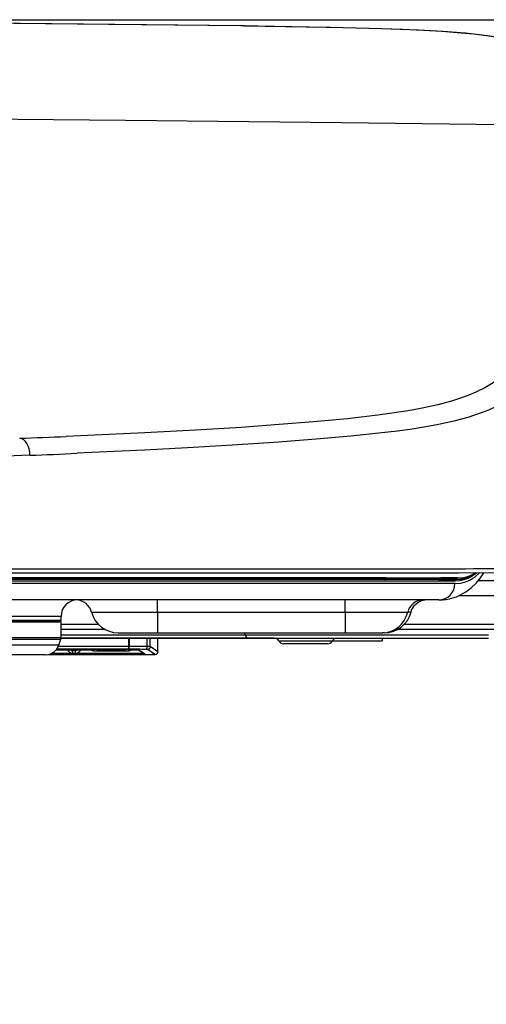
# Model space of a CAD drawing. Extents: x -1 to 1999, y 165 to 2915.
# Drawn here: x 1036 to 1121, y 1318 to 1498 of the extents above; entities that cross this region are included whole.
import ezdxf

# ---------------------------------------------------------------- set-up
doc = ezdxf.new("R2010")
doc.units = 0
doc.layers.get('0').update_dxf_attribs({"linetype": 'CONTINUOUS'})
doc.layers.get('DEFPOINTS').update_dxf_attribs({"linetype": 'CONTINUOUS'})
doc.layers.add('寸法', color=7, linetype='CONTINUOUS')
doc.layers.add('温水洗浄便座', color=7, linetype='CONTINUOUS')
doc.styles.add('EXCADDIM1', font='monotxt', dxfattribs={"width": 0.84, "bigfont": 'extfont'})
doc.styles.get("Standard").update_dxf_attribs({"font": 'monotxt', "bigfont": 'extfont'})
doc.dimstyles.new('ISO-25', dxfattribs={"dimtxt": 2.5, "dimasz": 2.5, "dimexe": 1.25, "dimexo": 0.625, "dimtad": 1, "dimtxsty": 'STANDARD', "dimcen": 2.5, "dimazin": 3, "dimtfac": 1, "dimtmove": 0, "dimatfit": 3})

# ---------------------------------------------------------------- blocks, each defined once
blk = doc.blocks.new('EX_NORM')
at = {"color": 0, "linetype": 'CONTINUOUS'}
for q in [(-1, 0.1667), (-1, 0), (-1, -0.1667)]:
    blk.add_line((0, 0), q, dxfattribs=at)
blk = doc.blocks.new('*D21')
at = {"layer": 'DEFPOINTS', "color": 0}
for p in [(937.2, 1497.8), (1117.22, 1384.89), (1227.52, 1384.89)]:
    blk.add_point(p, dxfattribs=at)
at = {"layer": '寸法', "color": 3, "linetype": 'CONTINUOUS'}
for p, q in [((944.2, 1497.8), (1237.52, 1497.8)), ((1227.52, 1467.8), (1227.52, 1414.89)), ((1124.22, 1384.89), (1237.52, 1384.89))]:
    blk.add_line(p, q, dxfattribs=at)
at = {"layer": '寸法', "color": 3, "xscale": 30, "yscale": 30, "zscale": 30}
for p, rotation in [((1227.52, 1497.8), 90), ((1227.52, 1384.89), 270)]:
    blk.add_blockref('EX_NORM', p, dxfattribs=dict(at, rotation=rotation))
at = {"layer": '寸法', "color": 2, "insert": (1204.02, 1441.34), "char_height": 40, "attachment_point": 5, "rotation": 90, "style": 'EXCADDIM1'}
blk.add_mtext('113', dxfattribs=at)
blk = doc.blocks.new('*D22')
at = {"layer": 'DEFPOINTS', "color": 0}
for p in [(1227.52, 1384.89), (1010.97, 1261.21), (1227.52, 1261.21)]:
    blk.add_point(p, dxfattribs=at)
at = {"layer": '寸法', "color": 3, "linetype": 'CONTINUOUS'}
for p, q in [((1227.52, 1354.89), (1227.52, 1291.21)), ((1017.97, 1261.21), (1237.52, 1261.21))]:
    blk.add_line(p, q, dxfattribs=at)
at = {"layer": '寸法', "color": 3, "xscale": 30, "yscale": 30, "zscale": 30}
for p, rotation in [((1227.52, 1384.89), 90), ((1227.52, 1261.21), 270)]:
    blk.add_blockref('EX_NORM', p, dxfattribs=dict(at, rotation=rotation))
at = {"layer": '寸法', "color": 2, "insert": (1204.02, 1323.05), "char_height": 40, "attachment_point": 5, "rotation": 90, "style": 'EXCADDIM1'}
blk.add_mtext('124', dxfattribs=at)

msp = doc.modelspace()

# ---------------------------------------------------------------- linework, layer by layer
at = {"layer": '温水洗浄便座', "color": 7, "linetype": 'CONTINUOUS'}
for p, q in [((1077.05, 1496.7), (1076.38, 1496.71)), ((1076.38, 1496.71), (1077.05, 1496.7)), ((1048.49, 1396.76), (1008.38, 1396.76)), ((1049.04, 1397.48), (1008.72, 1397.44)), ((1008.73, 1397.56), (1049.04, 1397.56)), ((1008.78, 1397.57), (1049.02, 1397.57)), ((1049.02, 1397.57), (1049.13, 1397.57)), ((1102.84, 1395.89), (937.2, 1395.89)), ((1102.75, 1395.79), (937.2, 1395.79)), ((1102.56, 1395.59), (937.2, 1395.59)), ((937.2, 1395.39), (1102.36, 1395.39)), ((1102.15, 1394.89), (937.2, 1394.89)), ((1112.63, 1394.89), (1102.15, 1394.89)), ((1102.36, 1395.39), (1112.68, 1395.39)), ((1102.57, 1395.59), (1102.56, 1395.59)), ((1102.58, 1395.59), (1102.57, 1395.59)), ((1112.38, 1395.59), (1102.58, 1395.59)), ((1102.76, 1395.79), (1102.75, 1395.79)), ((1102.76, 1395.89), (1102.76, 1395.79)), ((1102.77, 1395.79), (1102.76, 1395.79)), ((1102.77, 1395.89), (1102.77, 1395.79)), ((1112.57, 1395.79), (1102.77, 1395.79)), ((1102.84, 1395.89), (1102.86, 1395.89)), ((1102.86, 1395.89), (1112.86, 1395.89)), ((1112.57, 1395.59), (1112.38, 1395.59)), ((1112.57, 1395.89), (1112.57, 1395.79)), ((1112.77, 1395.79), (1112.57, 1395.79)), ((1112.57, 1395.59), (1115.63, 1395.59)), ((1115.43, 1394.89), (1112.63, 1394.89)), ((1112.68, 1395.39), (1115.43, 1395.39)), ((1112.77, 1395.89), (1112.77, 1395.79)), ((1112.77, 1395.79), (1115.82, 1395.79)), ((1115.91, 1395.89), (1112.86, 1395.89)), ((1113.5, 1395.39), (1113.5, 1395.39)), ((1115.82, 1395.89), (1115.82, 1395.79)), ((1115.82, 1395.89), (1115.82, 1395.79)), ((1115.82, 1395.89), (1115.91, 1395.89)), ((1116.12, 1395.89), (1116.2, 1395.9)), ((1119.68, 1395.41), (1126.91, 1395.41)), ((1099.25, 1391.89), (937.2, 1391.89)), ((1061.19, 1389.64), (1061.19, 1391.89)), ((1095.38, 1389.64), (1095.38, 1391.89)), ((1109.68, 1391.89), (1099.25, 1391.89)), ((1112.46, 1391.89), (1109.68, 1391.89)), ((1116.18, 1392.68), (1126.91, 1392.68)), ((1049.16, 1389.64), (1061.19, 1389.64)), ((1061.19, 1389.64), (1061.19, 1385.89)), ((1061.19, 1389.64), (1095.38, 1389.64)), ((1095.38, 1389.64), (1095.38, 1385.89)), ((1095.38, 1389.64), (1106.81, 1389.64)), ((1106.9, 1389.64), (1106.81, 1389.64)), ((1043.59, 1388.89), (1027.34, 1388.89)), ((1027.34, 1388.19), (1043.59, 1388.19)), ((1042.15, 1387.89), (1027.34, 1387.89)), ((1027.49, 1387.89), (1043.29, 1387.89)), ((1043.59, 1387.89), (1042.15, 1387.89)), ((1043.59, 1388.19), (1043.59, 1388.89)), ((1043.59, 1385.05), (1043.59, 1387.89)), ((1050.43, 1387.39), (1043.59, 1387.39)), ((1051.62, 1386.49), (1043.59, 1386.49)), ((1054, 1385.89), (1061.19, 1385.89)), ((1061.19, 1385.89), (1095.38, 1385.89)), ((1077.18, 1385.49), (1077.18, 1385.89)), ((1095.38, 1385.89), (1102.21, 1385.89)), ((1102.26, 1385.89), (1102.21, 1385.89)), ((1102.57, 1385.89), (1102.26, 1385.89)), ((1111.18, 1386.49), (1104.94, 1386.49)), ((1111.18, 1387.39), (1106.14, 1387.39)), ((1122.51, 1387.39), (1111.18, 1387.39)), ((1122.51, 1386.49), (1111.18, 1386.49)), ((1027.34, 1385.05), (1042.15, 1385.05)), ((1027.37, 1384.74), (1042.11, 1384.74)), ((1042.11, 1384.74), (1043.53, 1384.74)), ((1042.15, 1385.05), (1043.59, 1385.05)), ((1043.16, 1383.6), (1043.53, 1384.74)), ((1055.92, 1384.89), (1043.57, 1384.89)), ((1043.57, 1384.89), (1077.82, 1384.89)), ((1043.59, 1385.49), (1077.18, 1385.49)), ((1055.89, 1384.89), (1055.89, 1383.38)), ((1082.45, 1384.89), (1055.92, 1384.89)), ((1056.01, 1384.89), (1056.01, 1383.38)), ((1059.31, 1383.37), (1059.31, 1384.89)), ((1059.85, 1383.36), (1059.85, 1384.89)), ((1061.26, 1382.44), (1061.26, 1384.89)), ((1061.26, 1382.44), (1061.26, 1384.89)), ((1077.18, 1385.49), (1111.18, 1385.49)), ((1077.82, 1384.89), (1111.18, 1384.89)), ((1083.32, 1384.39), (1088.18, 1384.39)), ((1088.18, 1383.89), (1084.18, 1383.89)), ((1088.18, 1384.39), (1093.05, 1384.39)), ((1092.18, 1383.89), (1088.18, 1383.89)), ((1093.05, 1384.39), (1102.14, 1384.39)), ((1102.14, 1384.89), (1102.14, 1384.39)), ((1111.18, 1384.89), (1121.56, 1384.89)), ((1043.16, 1383.6), (1027.56, 1383.6)), ((1042.7, 1382.79), (1044.69, 1382.79)), ((1042.7, 1382.79), (1044.69, 1382.79)), ((1042.71, 1382.79), (1044.69, 1382.79)), ((1055.76, 1382.85), (1042.75, 1382.85)), ((1055.76, 1382.85), (1042.75, 1382.85)), ((1055.89, 1382.87), (1042.77, 1382.87)), ((1055.89, 1383.38), (1043.07, 1383.38)), ((1044.69, 1382.79), (1044.69, 1382.85)), ((1045.69, 1382.8), (1045.69, 1382.85)), ((1045.69, 1382.78), (1045.69, 1382.65)), ((1046.19, 1382.8), (1046.19, 1382.85)), ((1046.19, 1382.65), (1046.19, 1382.78)), ((1047.19, 1382.85), (1047.19, 1382.79)), ((1047.19, 1382.79), (1049.08, 1382.79)), ((1047.19, 1382.79), (1049.07, 1382.79)), ((1047.19, 1382.79), (1049.08, 1382.79)), ((1049.12, 1382.85), (1049.12, 1382.85)), ((1049.12, 1382.76), (1049.12, 1382.76)), ((1049.32, 1382.78), (1049.32, 1382.77)), ((1049.32, 1382.69), (1049.32, 1382.68)), ((1049.45, 1382.77), (1049.36, 1382.77)), ((1049.45, 1382.67), (1049.36, 1382.68)), ((1049.49, 1382.85), (1049.49, 1382.79)), ((1049.49, 1382.76), (1049.49, 1382.7)), ((1049.49, 1382.67), (1049.49, 1382.62)), ((1049.69, 1382.62), (1055.84, 1382.62)), ((1049.69, 1382.62), (1055.84, 1382.62)), ((1050.19, 1382.85), (1050.19, 1382.63)), ((1050.19, 1382.63), (1055.34, 1382.63)), ((1055.34, 1382.63), (1055.34, 1382.85)), ((1055.86, 1382.85), (1055.76, 1382.85)), ((1057.08, 1382.85), (1055.86, 1382.85)), ((1055.89, 1383.38), (1055.89, 1382.87)), ((1056.04, 1382.79), (1056.04, 1382.85)), ((1056.04, 1382.7), (1056.04, 1382.76)), ((1056.04, 1382.62), (1056.04, 1382.67)), ((1056.07, 1382.77), (1056.17, 1382.77)), ((1056.07, 1382.67), (1056.17, 1382.68)), ((1056.21, 1382.77), (1056.21, 1382.78)), ((1056.21, 1382.68), (1056.21, 1382.69)), ((1056.41, 1382.85), (1056.41, 1382.85)), ((1056.41, 1382.76), (1056.41, 1382.76)), ((1056.45, 1382.79), (1057.59, 1382.79)), ((1056.45, 1382.79), (1057.59, 1382.79)), ((1056.45, 1382.79), (1057.59, 1382.79)), ((1058.82, 1381.99), (1057.51, 1382.84)), ((1058.93, 1381.96), (1057.57, 1382.84)), ((1058.25, 1382.36), (1058.25, 1382.15)), ((1060.76, 1381.94), (1059.35, 1382.86)), ((1061.26, 1382.44), (1059.85, 1383.36)), ((1040.78, 1381.89), (1028.74, 1381.89)), ((1041.18, 1381.92), (1060.28, 1381.93))]:
    msp.add_line(p, q, dxfattribs=at)
at = {"layer": '温水洗浄便座', "color": 7, "linetype": 'CONTINUOUS', "flags": 128}
for points in [[(995.86, 1497.56), (1036.19, 1497.19), (1076.38, 1496.71)], [(995.86, 1497.56), (1011.99, 1497.43), (1052.26, 1497.01), (1076.38, 1496.71)], [(1076.38, 1496.71), (1091.91, 1496.45), (1092.69, 1496.43)], [(1077.05, 1496.7), (1092.06, 1496.45), (1092.71, 1496.43)], [(1092.69, 1496.43), (1102.04, 1496.19), (1105.87, 1496.06), (1109.67, 1495.89), (1113.05, 1495.69)], [(1092.71, 1496.43), (1102.11, 1496.19), (1108.79, 1495.94), (1113.2, 1495.69)], [(1113.05, 1495.69), (1116.56, 1495.42), (1118.89, 1495.19), (1122.06, 1494.77), (1123.46, 1494.53), (1124.75, 1494.28), (1126.43, 1493.87), (1127.88, 1493.43), (1129.14, 1492.96), (1130.35, 1492.4), (1131.42, 1491.78), (1132.26, 1491.13), (1132.65, 1490.76), (1132.98, 1490.38), (1133.28, 1489.95), (1133.57, 1489.43), (1133.83, 1488.79)], [(1113.2, 1495.69), (1117.33, 1495.37), (1120.41, 1495.04), (1123.1, 1494.65), (1125.44, 1494.21), (1127.48, 1493.7), (1129.26, 1493.14), (1130.48, 1492.66), (1131.64, 1492.12), (1132.8, 1491.46), (1133.74, 1490.8), (1134.57, 1490.07), (1135.31, 1489.25), (1135.92, 1488.36), (1136.4, 1487.4), (1136.63, 1486.8)], [(740.3, 1478.53), (779.68, 1479.03), (819.06, 1479.47), (858.44, 1479.83), (878.43, 1479.98), (898.23, 1480.09), (917.79, 1480.16), (937.21, 1480.18), (956.62, 1480.16), (976.19, 1480.09), (995.98, 1479.98), (1015.97, 1479.83), (1055.36, 1479.47), (1094.74, 1479.03), (1134.11, 1478.53)], [(1125.41, 1434.1), (1124.48, 1433.18), (1123.46, 1432.32), (1122.36, 1431.52), (1120.87, 1430.63), (1119.24, 1429.82), (1118.28, 1429.4), (1117.26, 1429), (1116.07, 1428.58), (1114.82, 1428.19), (1112.27, 1427.5), (1109.47, 1426.89), (1107.6, 1426.54), (1105.62, 1426.2), (1101.33, 1425.59), (1095.82, 1424.96), (1089.62, 1424.37), (1083.36, 1423.88), (1076.43, 1423.39), (1068.12, 1422.88), (1058.85, 1422.38), (1044.52, 1421.73)], [(1128.34, 1431.16), (1127.41, 1430.23), (1126.39, 1429.36), (1125.29, 1428.56), (1123.81, 1427.66), (1122.19, 1426.84), (1121.22, 1426.42), (1120.2, 1426.02), (1119.01, 1425.6), (1117.77, 1425.21), (1115.23, 1424.53), (1112.44, 1423.92), (1110.11, 1423.48), (1107.62, 1423.08), (1104.95, 1422.71), (1102.11, 1422.36), (1096.45, 1421.77), (1090.11, 1421.22), (1082.45, 1420.64), (1073.83, 1420.08), (1066.66, 1419.66), (1058.83, 1419.24), (1047.83, 1418.71), (1046.54, 1418.65)], [(1037.92, 1418.29), (1023.42, 1417.69), (1007.23, 1417.03), (1007.15, 1417.03)], [(1112.34, 1396.79), (1092.35, 1396.77), (1048.49, 1396.76)], [(1049.04, 1397.56), (1087.77, 1397.56), (1109.44, 1397.57), (1117.36, 1397.59), (1126.46, 1397.64), (1129.79, 1397.71)], [(1129.79, 1397.67), (1127.85, 1397.62), (1123.06, 1397.57), (1118.83, 1397.55), (1108.11, 1397.53), (1055.84, 1397.49), (1049.04, 1397.48)], [(1049.13, 1397.57), (1097.65, 1397.58), (1119.82, 1397.61), (1126.94, 1397.67), (1129.88, 1397.72)], [(1129.02, 1396.92), (1124.82, 1396.84), (1116.04, 1396.79), (1112.34, 1396.79)], [(1112.46, 1391.89), (1113.12, 1391.91), (1113.78, 1391.98), (1114.43, 1392.1), (1115.06, 1392.26), (1115.69, 1392.48), (1116.3, 1392.74), (1116.87, 1393.03), (1117.41, 1393.36), (1117.91, 1393.72), (1118.39, 1394.1), (1119.28, 1394.96), (1120.1, 1395.93), (1120.71, 1396.81)], [(1115.43, 1394.89), (1116.42, 1394.97), (1116.9, 1395.06), (1117.36, 1395.2), (1117.81, 1395.37), (1118.25, 1395.58), (1118.68, 1395.83), (1119.09, 1396.12), (1119.88, 1396.81)], [(1115.43, 1395.39), (1116.27, 1395.44), (1117.08, 1395.61), (1117.84, 1395.88), (1118.57, 1396.27), (1119.26, 1396.76)], [(1115.63, 1395.59), (1116.53, 1395.65), (1117.4, 1395.84), (1118.22, 1396.15), (1118.98, 1396.57), (1119.32, 1396.81)], [(1119.18, 1396.81), (1118.4, 1396.36), (1117.59, 1396.04), (1116.73, 1395.85), (1115.82, 1395.79)], [(1107.41, 1389.66), (1107.52, 1390), (1107.67, 1390.33), (1107.85, 1390.63), (1108.07, 1390.9), (1108.34, 1391.18), (1108.63, 1391.4), (1109.18, 1391.7), (1109.65, 1391.84), (1109.92, 1391.89)], [(1107.41, 1389.66), (1107.41, 1389.66), (1107.41, 1389.66), (1107.41, 1389.66), (1107.35, 1389.65), (1106.9, 1389.64)], [(1111.18, 1385.49), (1120.95, 1385.49), (1121.56, 1385.49)], [(1049.12, 1382.85), (1049.32, 1382.77), (1049.36, 1382.77)], [(1049.12, 1382.76), (1049.32, 1382.68), (1049.36, 1382.68)], [(1049.31, 1382.68), (1049.51, 1382.62), (1049.69, 1382.62)], [(1056.21, 1382.68), (1056.01, 1382.62), (1055.84, 1382.62)], [(1056.41, 1382.85), (1056.21, 1382.77), (1056.17, 1382.77)], [(1056.41, 1382.76), (1056.21, 1382.68), (1056.17, 1382.68)], [(1061.26, 1382.44), (1061.19, 1382.19), (1061.01, 1382), (1060.76, 1381.94), (1060.35, 1381.93), (1060.28, 1381.93)]]:
    msp.add_lwpolyline(points, dxfattribs=at)
at = {"layer": '温水洗浄便座', "color": 7, "linetype": 'CONTINUOUS'}
for centre, radius, start, end in [((971.92, 3182.05), 1761.82, 272.08601, 272.36158), ((960.5, 3357.41), 1940.67, 272.28616, 272.5409), ((1115.98, 1401.7), 5.81, 272.1478, 302.5698), ((1113.53, 1401.49), 6.1, 269.7696, 284.6894), ((1115.62, 1395.79), 0.199, 270.3837, 0.3787), ((1115.62, 1395.79), 0.199, 270.3857, 0.3807), ((1115.83, 1402.52), 6.63, 269.9893, 272.5114), ((1115.91, 1402.52), 6.63, 269.9893, 272.5128), ((1046.58, 1388.89), 3, 90, 180), ((1046.25, 1388.89), 3, 14.4775, 86.7877), ((1054, 1390.89), 5, 194.4775, 270), ((1102.57, 1390.89), 5, 270, 345.7912), ((1043.29, 1388.19), 0.3, 270, 0), ((1042.59, 1385.05), 1, 341.5648, 0.0002), ((1082.45, 1383.89), 1, 29.9992, 90), ((1084.18, 1384.89), 1, 209.9993, 270), ((1092.18, 1384.89), 1, 270, 330.0007), ((1093.91, 1383.89), 1, 90, 150.0007), ((1040.78, 1384.39), 2.5, 270, 341.565), ((1044.89, 1346.08), 36.7, 88.8222, 90.3087), ((1045.71, 1383.15), 1, 201.0765, 270.0341), ((1045.69, 1383.15), 0.5, 227.4218, 270.0545), ((1046.19, 1383.15), 0.5, 270.0542, 312.5064), ((1046.21, 1383.15), 1, 270.0252, 338.8715), ((1046.99, 1346.08), 36.7, 89.6913, 91.1778), ((1048.79, 1382.38), 0.499, 48.5547, 70.3929), ((1049.51, 1382.83), 0.402, 177.0434, 189.8397), ((1049.37, 1382.97), 0.277, 205.268, 268.7853), ((1049.37, 1382.96), 0.271, 206.0966, 268.3629), ((1049.37, 1383.05), 0.267, 228.5877, 269.4831), ((1049.37, 1383.04), 0.26, 227.9333, 269.2717), ((1049.36, 1382.6), 0.188, 87.7333, 102.1133), ((1049.36, 1382.97), 0.202, 258.3294, 272.1568), ((1049.36, 1382.5), 0.188, 87.7333, 102.1133), ((1049.36, 1382.88), 0.202, 258.3294, 272.1568), ((1049.38, 1384.07), 1.28, 269.473, 275.0377), ((1049.38, 1383.97), 1.28, 269.473, 275.0377), ((1049.38, 1381.52), 1.25, 84.9187, 90.5352), ((1049.38, 1381.43), 1.25, 84.9187, 90.5352), ((1056.15, 1384.03), 1.25, 264.9187, 270.5352), ((1056.15, 1381.49), 1.28, 89.473, 95.0377), ((1056.15, 1383.94), 1.25, 264.9187, 270.5352), ((1056.15, 1381.39), 1.28, 89.473, 95.0377), ((1056.16, 1383.05), 0.263, 270.7445, 311.5388), ((1056.16, 1383.05), 0.27, 270.5472, 310.9131), ((1056.15, 1382.97), 0.28, 271.2729, 334.6631), ((1056.15, 1382.97), 0.275, 271.6547, 333.3704), ((1056.17, 1382.58), 0.202, 78.3298, 92.156), ((1056.17, 1382.96), 0.188, 267.7333, 282.1132), ((1056.17, 1382.49), 0.202, 78.3298, 92.156), ((1056.17, 1382.86), 0.188, 267.7333, 282.1132), ((1056.74, 1382.38), 0.499, 110.1321, 131.4454), ((1056, 1382.83), 0.412, 350.2238, 2.6846), ((1057.13, 1366.59), 16.26, 88.528, 90.1696)]:
    msp.add_arc(centre, radius, start, end, dxfattribs=at)
for centre, major_axis, ratio, start_param, end_param in [((1036.02, 1418.4), (0.11, -3), 0.631936, 1.508236, 3.067488), ((1102.57, 1395.79), (0, 0.2), 0.967355, 3.142049, 4.712389), ((1102.58, 1395.79), (0, 0.2), 0.967355, 3.141593, 4.712389), ((1112.38, 1395.79), (0, 0.2), 0.98424, 3.14239, 4.712389), ((1112.46, 1394.89), (0, 3), 0.988479, 3.141593, 4.712389), ((1112.57, 1395.79), (0, 0.2), 0.98424, 3.141593, 4.712389), ((1115.63, 1395.79), (0, 0.2), 0.98853, 3.141593, 4.712389), ((1109.57, 1388.89), (0, -3), 0.949988, 3.141591, 4.459707), ((1102.21, 1390.89), (0, 5), 0.949988, 3.141593, 4.459709), ((1077.82, 1386.39), (0, -1.5), 0.530391, 5.355055, 6.283209), ((950.87, 1411.41), (-2576.82, 0), 0.011366, 1.606122, 1.607607), ((1044.69, 1382.8), (-1, 0), 0.011366, 1.570796, 3.141593), ((1044.69, 1382.78), (-1, 0), 0.011366, 3.141593, 4.712389), ((1045.69, 1383.3), (0.5, 0), 0.999935, 4.272068, 4.712389), ((1045.69, 1383.28), (-0.5, 0), 0.999935, 1.454739, 1.570796), ((950.87, 1411.91), (-2576.32, 0), 0.011366, 1.607607, 1.607801), ((1045.69, 1382.15), (0, -0.5), 0.0368, 1.559423, 3.130219), ((950.87, 1411.41), (-2576.82, 0), 0.011366, 1.607607, 1.612477), ((1046.19, 1383.3), (0.5, 0), 0.999935, 4.712389, 5.15271), ((1047.19, 1382.8), (-1, 0), 0.011366, 0, 1.570796), ((1047.19, 1382.78), (-1, 0), 0.011366, 4.712389, 6.283185), ((1046.19, 1383.28), (0.5, 0), 0.999935, 4.712389, 4.828447), ((1046.19, 1382.15), (0, 0.5), 0.036994, 4.701015, 6.271812), ((1048.79, 1382.38), (0.5, 0), 0.999935, 0.848062, 1.228388), ((1048.79, 1382.39), (0.5, 0), 0.999935, 0.848062, 1.196003), ((1049.32, 1383.08), (0.3, 0), 0.999935, 3.989655, 4.712389), ((1049.32, 1383.07), (0.3, 0), 0.999935, 3.989655, 4.712389), ((1049.32, 1382.98), (0.3, 0), 0.999935, 3.989655, 4.712389), ((1049.32, 1382.99), (0.3, 0), 0.999935, 3.989655, 4.712389), ((1049.49, 1383), (0.3, 0), 0.999935, 3.973923, 4.712389), ((1049.49, 1383.09), (0.3, 0), 0.999935, 4.062756, 4.712389), ((1049.49, 1382.92), (0.3, 0), 0.999935, 4.082678, 4.712389), ((1049.49, 1383.06), (0.3, 0), 0.999935, 4.571116, 4.712389), ((1049.49, 1382.97), (0.3, 0), 0.999935, 4.571116, 4.712389), ((1049.69, 1382.62), (-0.2, 0), 0.011366, 0, 1.570796), ((1055.76, 1382.84), (-0.7, 0), 0.011366, 4.572281, 4.712389), ((1055.84, 1382.62), (-0.2, 0), 0.011366, 1.570796, 3.141593), ((1054.81, 1382.77), (-7.5, 0), 0.011366, 4.404594, 4.572281), ((1055.89, 1383.37), (-1, 0), 0.011366, 4.589258, 4.712389), ((1055.89, 1382.87), (-0.5, 0), 0.011366, 4.589258, 4.712389), ((1055.95, 1383.37), (0.001, 0.5), 0.122812, 3.153045, 4.723842), ((1054.81, 1382.77), (-9.3, 0), 0.011366, 4.235723, 4.589258), ((1054.81, 1383.27), (-9.79, 0), 0.011366, 4.235723, 4.589258), ((1056.04, 1383.09), (-0.3, 0), 0.999935, 1.570796, 2.21648), ((1056.04, 1383.06), (-0.3, 0), 0.999935, 1.570796, 1.71207), ((1056.04, 1383), (-0.3, 0), 0.999935, 1.570796, 2.309263), ((1056.04, 1382.92), (-0.3, 0), 0.999935, 1.570796, 2.200483), ((1056.04, 1382.97), (-0.3, 0), 0.999935, 1.570796, 1.71207), ((1056.21, 1383.08), (-0.3, 0), 0.999935, 1.570796, 2.293531), ((1056.21, 1383.07), (-0.3, 0), 0.999935, 1.570796, 2.293531), ((1056.21, 1382.99), (-0.3, 0), 0.999935, 1.570796, 2.293531), ((1056.21, 1382.98), (-0.3, 0), 0.999935, 1.570796, 2.293531), ((1056.74, 1382.39), (-0.5, 0), 0.999935, 5.095455, 5.435123), ((1056.74, 1382.38), (-0.5, 0), 0.999935, 5.063949, 5.435123), ((1056.87, 1382.84), (-0.7, 0), 0.011366, 3.159046, 4.404594), ((1057.57, 1383.04), (0.109, 0.168), 0.999783, 3.582085, 3.718866), ((1058.26, 1382.15), (0, -0.2), 0.041666, 4.701013, 6.27181), ((1058.23, 1382.16), (-0.5, 0), 0.011366, 1.612477, 2.31849), ((1059.08, 1383.36), (0.003, 0.5), 0.458789, 3.154384, 4.725181), ((1058.85, 1382.86), (-0.5, 0), 0.011366, 3.159046, 4.235723), ((1058.85, 1383.36), (-1, 0), 0.011366, 3.159046, 4.235723), ((1059.35, 1383.36), (0.273, 0.419), 0.999783, 3.718866, 5.289663), ((1060.76, 1382.44), (0.273, 0.419), 0.999783, 3.718866, 5.289663), ((950.87, 1411.21), (-2578.82, 0), 0.011366, 1.605821, 1.613234), ((950.87, 1411.21), (-2577.02, 0), 0.011366, 1.605889, 1.612477), ((1058.23, 1381.96), (-0.7, 0), 0.011366, 1.612477, 3.159046), ((1058.93, 1382.16), (0.109, 0.168), 0.999783, 3.129818, 3.718866), ((1060.26, 1381.94), (-0.5, 0), 0.011366, 1.613234, 3.159046)]:
    msp.add_ellipse(centre, major_axis=major_axis, ratio=ratio, start_param=start_param, end_param=end_param, dxfattribs=at)

# ---------------------------------------------------------------- dimensions: what is measured, and where the dimension line sits
at = {"layer": '寸法', "color": 3, "linetype": 'CONTINUOUS'}
for base, p1, p2, text, override, picture, middle in [((1227.52, 1384.89), (937.2, 1497.8), (1117.22, 1384.89), '113', {"dimtxt": 40, "dimasz": 30, "dimexe": 10, "dimexo": 7, "dimgap": 0, "dimtad": 1, "dimjust": 0, "dimtih": 0, "dimtoh": 0, "dimdec": 1, "dimzin": 8, "dimlunit": 2, "dimtxsty": 'EXCADDIM1', "dimblk1": 'EX_NORM', "dimblk2": 'EX_NORM', "dimsah": 1, "dimse1": 0, "dimse2": 0, "dimclrd": 3, "dimclre": 3, "dimclrt": 2, "dimtmove": 2}, '*D21', (1204.02, 1441.34)), ((1227.52, 1261.21), (1227.52, 1384.89), (1010.97, 1261.21), '124', {"dimtxt": 40, "dimasz": 30, "dimexe": 10, "dimexo": 7, "dimgap": 0, "dimtad": 1, "dimjust": 0, "dimtih": 0, "dimtoh": 0, "dimdec": 1, "dimzin": 8, "dimlunit": 2, "dimtxsty": 'EXCADDIM1', "dimblk1": 'EX_NORM', "dimblk2": 'EX_NORM', "dimsah": 1, "dimse1": 1, "dimse2": 0, "dimclrd": 3, "dimclre": 3, "dimclrt": 2, "dimtmove": 2}, '*D22', (1204.02, 1323.05))]:
    dim = msp.add_linear_dim(base=base, p1=p1, p2=p2, angle=90, text=text, dimstyle='ISO-25', override=override, dxfattribs=at)
    dim.commit()
    dim.dimension.update_dxf_attribs({"geometry": picture, "text_midpoint": middle, "dimtype": 160})

doc.saveas('drawing.dxf')
